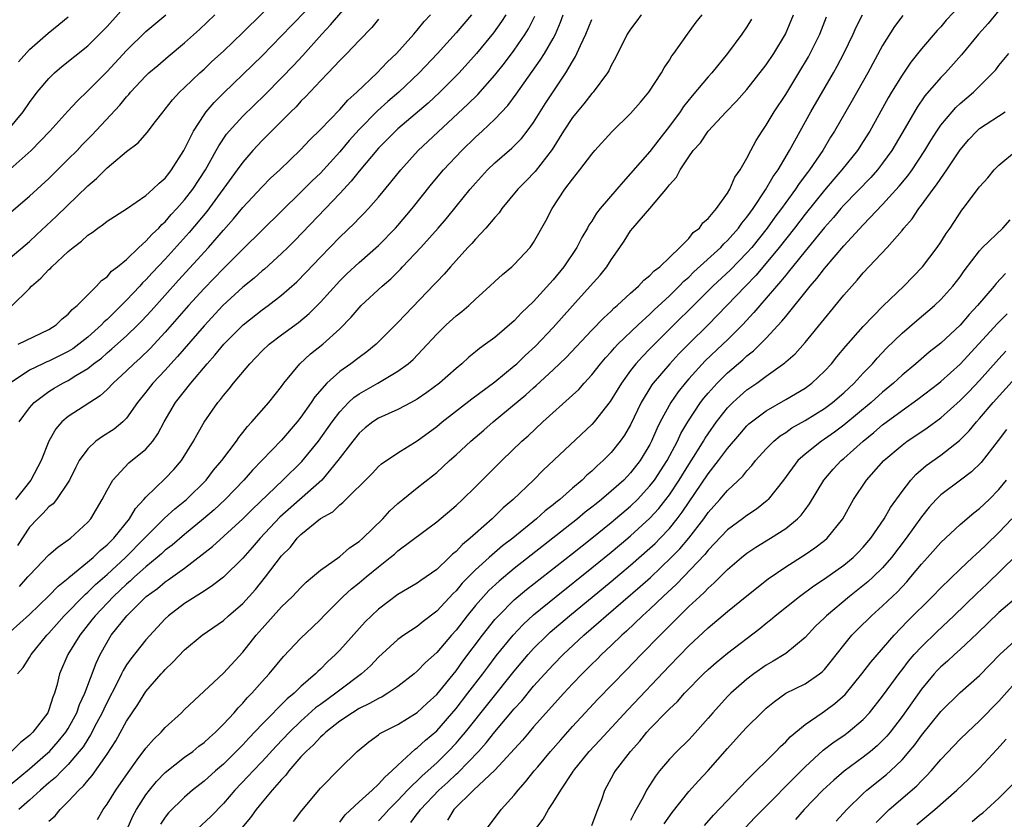
# Model space of a CAD drawing. Units: inches. Extents: x 2505131 to 2508000, y 1512000 to 1515000.
# Drawn here: x 2505572 to 2505674, y 1513090 to 1513172 of the extents above; entities that cross this region are included whole.
import ezdxf

# ---------------------------------------------------------------- set-up
doc = ezdxf.new("R2010")
doc.units = ezdxf.units.IN
doc.header["$MEASUREMENT"] = 0
doc.layers.add('LD25051512_2ft', color=2, linetype='Continuous')

msp = doc.modelspace()

# ---------------------------------------------------------------- linework, layer by layer
at = {"layer": 'LD25051512_2ft'}
for points, elevation in [([(2505571, 1513147.94), (2505573, 1513149.62), (2505573.72, 1513150.28), (2505575.78, 1513152.22), (2505579, 1513155.36), (2505579.9, 1513156.1), (2505581, 1513157.21), (2505583, 1513158.89), (2505584.21, 1513159.79), (2505585.13, 1513160.87), (2505585.98, 1513161.98), (2505586.78, 1513163), (2505587, 1513163.25), (2505587.76, 1513164.24), (2505588.47, 1513165), (2505589, 1513165.49), (2505590.57, 1513167), (2505591, 1513167.38), (2505591.82, 1513168.18), (2505593, 1513169.26), (2505595, 1513171.17), (2505599, 1513175.13)], 8716), ([(2505571.11, 1513142.89), (2505573, 1513144.76), (2505573.22, 1513145), (2505574.17, 1513145.83), (2505575, 1513146.71), (2505575.16, 1513146.84), (2505575.3, 1513147), (2505577, 1513148.56), (2505577.52, 1513149), (2505578.36, 1513149.64), (2505579, 1513150.26), (2505579.45, 1513150.55), (2505580.04, 1513151), (2505580.62, 1513151.38), (2505581, 1513151.71), (2505583, 1513152.98), (2505585, 1513154.35), (2505585.73, 1513155), (2505586.36, 1513155.64), (2505587, 1513156.15), (2505587.36, 1513156.64), (2505587.65, 1513157), (2505588.92, 1513159), (2505589.9, 1513161), (2505591, 1513162.69), (2505591.23, 1513163), (2505592.05, 1513163.95), (2505593.05, 1513164.95), (2505597, 1513168.77), (2505599, 1513170.81), (2505600.06, 1513171.94), (2505603.01, 1513175)], 8714), ([(2505571.82, 1513139), (2505575, 1513140.54), (2505575.76, 1513141), (2505576.38, 1513141.62), (2505577, 1513142.12), (2505577.39, 1513142.61), (2505577.91, 1513143), (2505579.9, 1513145), (2505580.42, 1513145.58), (2505581, 1513145.98), (2505581.46, 1513146.54), (2505582.08, 1513147), (2505583, 1513147.76), (2505584.28, 1513149), (2505585, 1513149.63), (2505585.64, 1513150.36), (2505586.33, 1513151), (2505586.65, 1513151.35), (2505587, 1513151.65), (2505587.62, 1513152.38), (2505588.21, 1513153), (2505589, 1513153.91), (2505589.83, 1513155), (2505591.14, 1513157), (2505592.27, 1513159), (2505592.52, 1513159.48), (2505593.33, 1513160.67), (2505593.61, 1513161), (2505595, 1513162.53), (2505597.27, 1513164.73), (2505599, 1513166.48), (2505600.23, 1513167.77), (2505601.19, 1513168.81), (2505603.14, 1513171), (2505604.05, 1513171.95), (2505606.79, 1513175.21)], 8712), ([(2505570.7, 1513161), (2505572.33, 1513163), (2505573, 1513163.95), (2505573.8, 1513165), (2505575, 1513166.43), (2505575.58, 1513167), (2505576.34, 1513167.66), (2505579, 1513169.81), (2505580.23, 1513171), (2505581, 1513171.8), (2505583, 1513174.02)], 8722), ([(2505669, 1513173.97), (2505667.57, 1513172.43), (2505667, 1513171.77), (2505666.62, 1513171.38), (2505665, 1513169.48), (2505663.9, 1513168.1), (2505663, 1513166.78), (2505661.92, 1513165), (2505661.58, 1513164.42), (2505661, 1513163.36), (2505659.68, 1513161), (2505659, 1513159.92), (2505658.41, 1513159), (2505656.81, 1513157), (2505655.96, 1513156.04), (2505655, 1513154.91), (2505653, 1513152.43), (2505651.91, 1513151), (2505650.33, 1513149), (2505649, 1513147.37), (2505647.91, 1513146.09), (2505646.84, 1513145), (2505642.99, 1513141.01), (2505641, 1513139.04), (2505639.99, 1513138.01), (2505639.05, 1513137), (2505637.34, 1513135), (2505637.19, 1513134.81), (2505636.1, 1513133), (2505635, 1513130.7), (2505634.37, 1513129.63), (2505633.93, 1513129), (2505633, 1513127.83), (2505632.19, 1513127), (2505631.54, 1513126.45), (2505631, 1513125.92), (2505630.5, 1513125.5), (2505630, 1513125), (2505629, 1513124.16), (2505627.7, 1513123), (2505627.3, 1513122.7), (2505627, 1513122.44), (2505626.19, 1513121.81), (2505625.31, 1513121), (2505622.85, 1513119), (2505621.8, 1513118.2), (2505620.4, 1513117), (2505619, 1513115.74), (2505617.64, 1513114.36), (2505617, 1513113.58), (2505616.7, 1513113.3), (2505615, 1513111.46), (2505613.6, 1513110.4), (2505613, 1513109.9), (2505611.62, 1513109), (2505611, 1513108.55), (2505609, 1513106.71), (2505608.17, 1513105.83), (2505607.25, 1513105), (2505605, 1513103.33), (2505604.6, 1513103), (2505603, 1513101.85), (2505602.51, 1513101.49), (2505601, 1513100.14), (2505599.82, 1513099), (2505598.44, 1513097.56), (2505597, 1513095.97), (2505596.07, 1513095), (2505595.56, 1513094.44), (2505594.17, 1513093), (2505593, 1513091.63), (2505591.7, 1513090.3), (2505590.31, 1513089)], 8682), ([(2505673, 1513173.43), (2505671.89, 1513172.11), (2505670.88, 1513171), (2505669.12, 1513168.88), (2505667.47, 1513167), (2505667, 1513166.52), (2505665.37, 1513164.63), (2505664.55, 1513163.45), (2505663.32, 1513161.32), (2505661.94, 1513159), (2505661, 1513157.7), (2505660.46, 1513157), (2505659.78, 1513156.22), (2505657, 1513153.36), (2505656.68, 1513153), (2505655.92, 1513152.08), (2505655, 1513151.06), (2505653, 1513148.62), (2505651.7, 1513147), (2505651.4, 1513146.6), (2505651, 1513146.15), (2505650.5, 1513145.5), (2505650.04, 1513145), (2505649, 1513143.76), (2505648.32, 1513143), (2505647.73, 1513142.27), (2505646.54, 1513141), (2505645, 1513139.46), (2505644.53, 1513139), (2505642.71, 1513137.29), (2505641, 1513135.43), (2505640.62, 1513135), (2505639.9, 1513134.1), (2505639.14, 1513133), (2505638.07, 1513131), (2505637.71, 1513130.29), (2505637.17, 1513129), (2505637, 1513128.68), (2505635.99, 1513127), (2505635, 1513125.73), (2505634.29, 1513125), (2505633, 1513123.84), (2505632.01, 1513123), (2505631.44, 1513122.56), (2505631, 1513122.19), (2505630.33, 1513121.67), (2505629.53, 1513121), (2505623, 1513115.87), (2505621.43, 1513114.57), (2505620.39, 1513113.61), (2505619.84, 1513113), (2505619, 1513112.04), (2505618.14, 1513111), (2505617, 1513109.52), (2505616.53, 1513109), (2505615, 1513107.2), (2505613.83, 1513106.17), (2505613, 1513105.27), (2505612.68, 1513105), (2505611, 1513103.7), (2505609.97, 1513103), (2505609.36, 1513102.64), (2505609, 1513102.48), (2505608.07, 1513101.93), (2505607, 1513101.42), (2505606.31, 1513101), (2505605, 1513100.12), (2505603.57, 1513099), (2505603.3, 1513098.7), (2505603, 1513098.46), (2505602.3, 1513097.7), (2505601.53, 1513097), (2505601, 1513096.43), (2505599.75, 1513095), (2505599.45, 1513094.55), (2505599, 1513094.11), (2505598.02, 1513093), (2505597, 1513091.78), (2505596.37, 1513091), (2505595.8, 1513090.2), (2505594.89, 1513089.11)], 8680), ([(2505570.15, 1513151.85), (2505573, 1513154.3), (2505575, 1513156.12), (2505577, 1513158.09), (2505577.9, 1513159), (2505578.43, 1513159.57), (2505579.43, 1513160.57), (2505582.31, 1513163.69), (2505583, 1513164.52), (2505583.24, 1513164.76), (2505583.43, 1513165), (2505585, 1513166.69), (2505585.32, 1513167), (2505586.22, 1513167.78), (2505587.3, 1513168.7), (2505589, 1513170.11), (2505590.52, 1513171.48), (2505592.13, 1513173)], 8718), ([(2505571, 1513157.07), (2505573.17, 1513159), (2505575.11, 1513161), (2505576.94, 1513163.06), (2505577.9, 1513164.1), (2505579, 1513165.15), (2505581, 1513167.16), (2505583, 1513169.32), (2505585, 1513171.29), (2505587.05, 1513173)], 8720), ([(2505571, 1513109.33), (2505573, 1513111.12), (2505575, 1513113.04), (2505575.95, 1513114.05), (2505577, 1513114.86), (2505577.07, 1513114.93), (2505579.56, 1513117), (2505580.28, 1513117.72), (2505581, 1513118.3), (2505581.7, 1513119), (2505583.3, 1513121), (2505583.92, 1513122.08), (2505584.79, 1513123), (2505585, 1513123.25), (2505587, 1513125.17), (2505587.9, 1513126.1), (2505588.67, 1513127), (2505589.91, 1513129), (2505590.29, 1513129.71), (2505591.03, 1513130.97), (2505592.44, 1513133), (2505592.7, 1513133.3), (2505593, 1513133.72), (2505593.59, 1513134.41), (2505594.04, 1513135), (2505595.72, 1513137), (2505596.36, 1513137.64), (2505597, 1513138.32), (2505597.71, 1513139), (2505599, 1513139.98), (2505600.74, 1513141.26), (2505601.84, 1513142.17), (2505603, 1513143.35), (2505605, 1513145.55), (2505605.74, 1513146.26), (2505607, 1513147.44), (2505609, 1513149.21), (2505610.76, 1513151), (2505611, 1513151.27), (2505612.48, 1513153), (2505614.48, 1513155.52), (2505615.7, 1513157), (2505617.58, 1513159), (2505619, 1513160.36), (2505619.7, 1513161), (2505621, 1513162.23), (2505622.35, 1513163.65), (2505623.2, 1513164.8), (2505625.69, 1513168.31), (2505626.11, 1513169), (2505627, 1513170.54), (2505627.24, 1513171), (2505627.78, 1513172.22), (2505628.06, 1513173)], 8700), ([(2505571, 1513093.57), (2505573, 1513095.22), (2505574.66, 1513096.66), (2505575.05, 1513097), (2505575.97, 1513098.03), (2505576.76, 1513099), (2505577, 1513099.37), (2505577.89, 1513101), (2505578.17, 1513101.83), (2505578.72, 1513103), (2505579.88, 1513106.12), (2505580.29, 1513107), (2505581, 1513108.29), (2505581.44, 1513109), (2505583.04, 1513111), (2505585.04, 1513113), (2505586.19, 1513113.81), (2505587, 1513114.49), (2505587.31, 1513114.69), (2505589, 1513115.91), (2505591.87, 1513118.13), (2505595, 1513120.99), (2505596, 1513122), (2505599.14, 1513125), (2505601.09, 1513126.91), (2505602.8, 1513129), (2505604.21, 1513131), (2505605, 1513132.05), (2505605.91, 1513133), (2505606.47, 1513133.53), (2505607, 1513133.9), (2505608.93, 1513135), (2505611, 1513136.22), (2505612.05, 1513137), (2505612.56, 1513137.44), (2505613.55, 1513138.45), (2505615, 1513140.04), (2505615.99, 1513141), (2505617, 1513141.93), (2505617.6, 1513142.4), (2505618.3, 1513143), (2505619, 1513143.66), (2505620.49, 1513145), (2505621, 1513145.49), (2505621.79, 1513146.21), (2505622.75, 1513147), (2505623, 1513147.24), (2505624.63, 1513149), (2505624.79, 1513149.21), (2505625, 1513149.52), (2505626.25, 1513151.75), (2505626.9, 1513153), (2505628.22, 1513155), (2505629, 1513156.05), (2505629.78, 1513157), (2505631, 1513158.61), (2505631.33, 1513159), (2505633.07, 1513160.93), (2505635, 1513162.83), (2505636.02, 1513163.98), (2505636.87, 1513165), (2505638.19, 1513167), (2505638.47, 1513167.53), (2505639, 1513168.32), (2505639.24, 1513168.76), (2505639.45, 1513169), (2505640.86, 1513171), (2505641.77, 1513172.23), (2505642.39, 1513173)], 8694), ([(2505609, 1513172.53), (2505608.32, 1513171.68), (2505607, 1513170.35), (2505605.73, 1513169), (2505605, 1513168.27), (2505603.81, 1513167), (2505603, 1513166.17), (2505601.47, 1513164.53), (2505601, 1513164.07), (2505600.49, 1513163.51), (2505599.96, 1513163), (2505597, 1513160.04), (2505596.05, 1513159), (2505595, 1513157.8), (2505594.43, 1513157), (2505591.28, 1513152.72), (2505589.47, 1513150.53), (2505587, 1513147.8), (2505585.64, 1513146.36), (2505585, 1513145.64), (2505584.67, 1513145.33), (2505584.38, 1513145), (2505583, 1513143.54), (2505582.47, 1513143), (2505581, 1513141.57), (2505580.69, 1513141.31), (2505580.42, 1513141), (2505579, 1513139.73), (2505578.09, 1513139), (2505577.46, 1513138.54), (2505577, 1513138.25), (2505576.16, 1513137.84), (2505575, 1513137.27), (2505574.8, 1513137.2), (2505574.37, 1513137), (2505573, 1513136.34), (2505571.02, 1513134.98)], 8710), ([(2505636.08, 1513173), (2505635.63, 1513172.37), (2505635, 1513171.53), (2505634.65, 1513171), (2505633.45, 1513168.55), (2505633, 1513167.75), (2505632.77, 1513167.23), (2505632.62, 1513167), (2505631.13, 1513165), (2505631, 1513164.87), (2505630.19, 1513163.81), (2505629.49, 1513163), (2505629, 1513162.39), (2505628.09, 1513161), (2505626.91, 1513159.09), (2505625.17, 1513156.83), (2505624.19, 1513155.82), (2505623.36, 1513155), (2505621.73, 1513153), (2505621.43, 1513152.57), (2505621, 1513152.1), (2505620.07, 1513151), (2505619, 1513149.86), (2505618.61, 1513149.39), (2505618.23, 1513149), (2505617, 1513147.65), (2505616.41, 1513147), (2505615.76, 1513146.24), (2505615, 1513145.45), (2505614.79, 1513145.21), (2505611, 1513141.24), (2505608.77, 1513139), (2505607.79, 1513138.21), (2505607, 1513137.65), (2505606.15, 1513137), (2505605, 1513136.2), (2505603.66, 1513135), (2505602.42, 1513133.58), (2505602.05, 1513133), (2505601, 1513131.48), (2505600.62, 1513131), (2505599, 1513129.1), (2505595.99, 1513126.01), (2505595.11, 1513125), (2505593.19, 1513123), (2505592.06, 1513121.94), (2505590.96, 1513121), (2505589, 1513119.38), (2505587.71, 1513118.29), (2505587, 1513117.75), (2505586.61, 1513117.39), (2505586.16, 1513117), (2505585, 1513116.06), (2505583.82, 1513115), (2505583.4, 1513114.6), (2505583, 1513114.26), (2505581.67, 1513113), (2505579.76, 1513111), (2505579.43, 1513110.57), (2505578.18, 1513109), (2505576.95, 1513107), (2505576.1, 1513105), (2505575.82, 1513103.82), (2505575.58, 1513103), (2505575.41, 1513102.59), (2505575, 1513101.28), (2505574.88, 1513101), (2505573.35, 1513099), (2505573, 1513098.66), (2505572.06, 1513097.94), (2505571.15, 1513097)], 8696), ([(2505618.59, 1513173), (2505617, 1513171.12), (2505615.08, 1513169), (2505613.21, 1513167), (2505611.08, 1513165), (2505609.96, 1513164.04), (2505608.91, 1513163.09), (2505607, 1513161.15), (2505605.98, 1513160.02), (2505605, 1513158.86), (2505603, 1513156.66), (2505602.15, 1513155.85), (2505601, 1513154.69), (2505595, 1513148.82), (2505593, 1513146.82), (2505591, 1513144.76), (2505589.41, 1513143), (2505587, 1513140.24), (2505585.43, 1513138.57), (2505584.41, 1513137.59), (2505583.75, 1513137), (2505583, 1513136.26), (2505581.63, 1513135), (2505581, 1513134.34), (2505580.3, 1513133.7), (2505577, 1513131.55), (2505576.35, 1513131), (2505575.71, 1513130.29), (2505574.98, 1513129.02), (2505574.2, 1513127), (2505573.14, 1513125), (2505571.56, 1513123)], 8706), ([(2505622.12, 1513173), (2505621.69, 1513172.31), (2505620.86, 1513171.14), (2505619.11, 1513169), (2505617.31, 1513167), (2505615.33, 1513165), (2505614.12, 1513163.88), (2505611, 1513161.24), (2505610.74, 1513161), (2505609.88, 1513160.12), (2505609, 1513159.24), (2505607, 1513156.88), (2505606.18, 1513155.82), (2505605, 1513154.55), (2505603.52, 1513153), (2505600.32, 1513149.68), (2505599.64, 1513149), (2505599, 1513148.37), (2505597.23, 1513146.77), (2505597, 1513146.58), (2505596.17, 1513145.83), (2505595, 1513144.89), (2505592.94, 1513143), (2505591, 1513140.91), (2505588.27, 1513137.73), (2505587.58, 1513137), (2505587, 1513136.35), (2505585.72, 1513135), (2505585, 1513134.06), (2505584.15, 1513133), (2505583, 1513131.37), (2505582.62, 1513131), (2505581.74, 1513130.26), (2505580.52, 1513129.48), (2505579.84, 1513129), (2505579, 1513128.23), (2505578.13, 1513127), (2505577.74, 1513126.26), (2505577.14, 1513125), (2505577, 1513124.77), (2505575.79, 1513123), (2505575.44, 1513122.56), (2505575, 1513122.23), (2505574.41, 1513121.59), (2505573.81, 1513121), (2505573, 1513120.13), (2505571.77, 1513118.23)], 8704), ([(2505571.77, 1513105), (2505572.34, 1513105.66), (2505573, 1513106.68), (2505573.18, 1513107), (2505574.79, 1513109), (2505575, 1513109.21), (2505576.58, 1513111), (2505578.76, 1513113.24), (2505579, 1513113.43), (2505579.79, 1513114.21), (2505581, 1513115.26), (2505582.9, 1513117), (2505584.87, 1513119), (2505585, 1513119.15), (2505586.94, 1513121.06), (2505587.98, 1513122.02), (2505589.19, 1513123), (2505591.22, 1513125), (2505591.99, 1513126.01), (2505592.85, 1513127), (2505594.34, 1513129), (2505594.6, 1513129.4), (2505595, 1513129.9), (2505595.47, 1513130.53), (2505595.93, 1513131), (2505597.69, 1513133), (2505599, 1513134.66), (2505599.24, 1513135), (2505600.87, 1513137), (2505601.99, 1513138.01), (2505603.25, 1513139), (2505605, 1513140.6), (2505606.19, 1513141.81), (2505607, 1513142.77), (2505607.22, 1513143), (2505609.39, 1513145), (2505610.26, 1513145.74), (2505611.26, 1513146.74), (2505611.48, 1513147), (2505613.36, 1513149), (2505615.17, 1513151), (2505616.02, 1513151.98), (2505617, 1513153.21), (2505618.47, 1513155), (2505619, 1513155.62), (2505620.25, 1513157), (2505621, 1513157.72), (2505622.76, 1513159.24), (2505623.76, 1513160.24), (2505624.35, 1513161), (2505625, 1513161.9), (2505625.68, 1513163), (2505626.2, 1513163.8), (2505628.31, 1513167), (2505629, 1513168.19), (2505629.32, 1513168.68), (2505629.83, 1513169.83), (2505630.4, 1513171), (2505631, 1513172.52)], 8698), ([(2505571.86, 1513168.14), (2505573, 1513169.41), (2505574.91, 1513171.09), (2505576.02, 1513171.98), (2505577, 1513172.78)], 8724), ([(2505647.47, 1513172.53), (2505647, 1513171.76), (2505646.49, 1513171), (2505645.01, 1513169), (2505643.38, 1513167), (2505643, 1513166.59), (2505641.35, 1513164.65), (2505640.46, 1513163.54), (2505640.1, 1513163), (2505639, 1513161.49), (2505637.9, 1513160.1), (2505637, 1513158.91), (2505635, 1513156.61), (2505634.22, 1513155.78), (2505633.57, 1513155), (2505631.86, 1513153), (2505631.48, 1513152.52), (2505631, 1513151.72), (2505630.71, 1513151.29), (2505630.56, 1513151), (2505629.98, 1513150.02), (2505629.46, 1513149), (2505628.1, 1513147), (2505627, 1513145.66), (2505625, 1513143.42), (2505623.75, 1513142.25), (2505623, 1513141.44), (2505621, 1513139.72), (2505620.05, 1513139), (2505619.43, 1513138.57), (2505619, 1513138.21), (2505618.33, 1513137.67), (2505617.6, 1513137), (2505617, 1513136.52), (2505615.28, 1513135), (2505613.98, 1513134.02), (2505613, 1513133.35), (2505612.37, 1513133), (2505611, 1513132.28), (2505609, 1513131.4), (2505608.41, 1513131), (2505607.63, 1513130.37), (2505607, 1513129.82), (2505606.34, 1513129), (2505604.82, 1513127), (2505603.14, 1513125), (2505598.82, 1513121.18), (2505596.8, 1513119), (2505595.97, 1513118.03), (2505595, 1513116.94), (2505593.01, 1513114.99), (2505591.89, 1513114.11), (2505591, 1513113.55), (2505589, 1513112.27), (2505587.33, 1513111), (2505587, 1513110.69), (2505585, 1513108.52), (2505583.44, 1513106.56), (2505583, 1513105.92), (2505582.65, 1513105.35), (2505582.5, 1513105), (2505582.01, 1513104.01), (2505581, 1513102.08), (2505580.65, 1513101.35), (2505580.5, 1513101), (2505579.92, 1513099.92), (2505579.3, 1513098.7), (2505579, 1513098.27), (2505578.52, 1513097.48), (2505578.13, 1513097), (2505577, 1513095.67), (2505576.32, 1513095), (2505575.68, 1513094.32), (2505575, 1513093.76), (2505574.13, 1513093), (2505573, 1513091.96), (2505571.89, 1513091)], 8692), ([(2505571.93, 1513131), (2505573, 1513132.46), (2505573.48, 1513133), (2505575, 1513134.14), (2505575.53, 1513134.47), (2505576.44, 1513135), (2505577, 1513135.28), (2505577.77, 1513135.77), (2505579, 1513136.51), (2505579.61, 1513137), (2505580.41, 1513137.59), (2505581, 1513138.12), (2505581.48, 1513138.52), (2505583, 1513139.89), (2505584.16, 1513141), (2505584.58, 1513141.42), (2505585.55, 1513142.45), (2505588.38, 1513145.62), (2505591.48, 1513149), (2505593, 1513150.79), (2505594.04, 1513151.96), (2505595, 1513153.12), (2505597, 1513155.24), (2505597.87, 1513156.13), (2505598.81, 1513157), (2505600.94, 1513159.06), (2505601.9, 1513160.1), (2505603, 1513161.15), (2505605, 1513163.23), (2505605.82, 1513164.18), (2505606.76, 1513165), (2505608.86, 1513167), (2505609.9, 1513168.1), (2505610.85, 1513169), (2505612.64, 1513171), (2505612.8, 1513171.2), (2505613, 1513171.42), (2505613.71, 1513172.29), (2505614.38, 1513173)], 8708), ([(2505571.98, 1513114.02), (2505572.84, 1513115), (2505573, 1513115.2), (2505575, 1513117.28), (2505575.91, 1513118.09), (2505577, 1513118.82), (2505577.09, 1513118.9), (2505577.24, 1513119), (2505579, 1513120.64), (2505579.31, 1513121), (2505580.51, 1513123), (2505581, 1513123.95), (2505581.6, 1513125), (2505583.24, 1513126.76), (2505585, 1513128.18), (2505585.72, 1513129), (2505586.25, 1513129.75), (2505586.88, 1513131), (2505588.06, 1513133), (2505589.63, 1513135), (2505591.33, 1513137), (2505592.13, 1513137.87), (2505593.05, 1513139), (2505595.04, 1513141), (2505597, 1513142.56), (2505597.61, 1513143), (2505599, 1513144.07), (2505600.56, 1513145.44), (2505601.55, 1513146.45), (2505603, 1513148), (2505605, 1513150.06), (2505606.51, 1513151.49), (2505607, 1513152), (2505607.5, 1513152.5), (2505607.97, 1513153), (2505609, 1513154.19), (2505610.28, 1513155.72), (2505611.29, 1513157), (2505613.09, 1513159), (2505618.23, 1513163.77), (2505619.23, 1513164.77), (2505621, 1513166.76), (2505622, 1513168), (2505623, 1513169.34), (2505624.13, 1513171), (2505624.46, 1513171.54), (2505625.14, 1513172.86)], 8702), ([(2505575, 1513089.8), (2505575.63, 1513090.37), (2505576.15, 1513091), (2505577, 1513091.82), (2505578.08, 1513093), (2505578.56, 1513093.44), (2505579, 1513094), (2505579.47, 1513094.53), (2505581, 1513096.73), (2505581.89, 1513098.11), (2505583, 1513100.14), (2505584.16, 1513101.84), (2505585, 1513103.18), (2505586.57, 1513105), (2505586.78, 1513105.22), (2505587, 1513105.47), (2505587.8, 1513106.2), (2505589, 1513107.49), (2505590.8, 1513109), (2505593, 1513110.52), (2505593.52, 1513111), (2505595, 1513112.25), (2505596.3, 1513113.7), (2505597.34, 1513115), (2505599, 1513117.18), (2505599.92, 1513118.08), (2505600.62, 1513119), (2505601, 1513119.38), (2505603, 1513121.02), (2505604.28, 1513121.72), (2505605, 1513122.44), (2505605.33, 1513122.67), (2505608.34, 1513125.66), (2505609, 1513126.38), (2505609.32, 1513126.68), (2505611, 1513127.81), (2505613, 1513129.06), (2505615, 1513130.52), (2505615.58, 1513131), (2505618.63, 1513133.37), (2505621, 1513135.14), (2505623, 1513136.77), (2505623.26, 1513137), (2505624.14, 1513137.86), (2505625.18, 1513138.82), (2505627, 1513140.74), (2505629, 1513142.98), (2505630.84, 1513145), (2505631.85, 1513146.15), (2505632.54, 1513147), (2505633, 1513147.71), (2505633.91, 1513149), (2505634.35, 1513149.65), (2505635, 1513150.7), (2505635.24, 1513151), (2505637, 1513153.03), (2505638.82, 1513155.18), (2505639, 1513155.46), (2505639.74, 1513156.26), (2505640.11, 1513157), (2505641, 1513158.35), (2505641.47, 1513159), (2505642.2, 1513159.8), (2505642.99, 1513161), (2505644.87, 1513163), (2505645.93, 1513164.07), (2505647, 1513165.29), (2505649, 1513167.85), (2505649.77, 1513169), (2505650.97, 1513171), (2505651.8, 1513173)], 8690), ([(2505580.02, 1513089.98), (2505580.59, 1513091), (2505581, 1513091.57), (2505581.89, 1513093), (2505583.16, 1513094.84), (2505584.12, 1513096.12), (2505585, 1513097.34), (2505585.78, 1513098.22), (2505586.59, 1513099), (2505587, 1513099.46), (2505588.68, 1513101), (2505589, 1513101.33), (2505593, 1513105.08), (2505595, 1513107.25), (2505596.39, 1513109), (2505597, 1513109.69), (2505599, 1513111.91), (2505600.12, 1513113), (2505601, 1513113.92), (2505601.55, 1513114.45), (2505602.2, 1513115), (2505603, 1513115.7), (2505605, 1513117.12), (2505606, 1513118), (2505607, 1513118.65), (2505607.39, 1513119), (2505609.43, 1513121), (2505610.17, 1513121.83), (2505611, 1513122.58), (2505611.5, 1513123), (2505613, 1513124.21), (2505614.57, 1513125.43), (2505615, 1513125.79), (2505615.65, 1513126.35), (2505616.33, 1513127), (2505617, 1513127.6), (2505618.52, 1513129), (2505619.86, 1513130.14), (2505620.83, 1513131), (2505624.21, 1513133.79), (2505625, 1513134.52), (2505625.26, 1513134.74), (2505627, 1513136.36), (2505628.34, 1513137.65), (2505631, 1513140.46), (2505632.25, 1513141.75), (2505633, 1513142.43), (2505633.28, 1513142.72), (2505633.63, 1513143), (2505635, 1513144.28), (2505635.83, 1513145), (2505636.38, 1513145.62), (2505637, 1513146.09), (2505637.43, 1513146.57), (2505638.01, 1513147), (2505640.07, 1513149), (2505641, 1513149.93), (2505641.47, 1513150.53), (2505642.11, 1513151), (2505642.47, 1513151.53), (2505643, 1513151.97), (2505643.85, 1513153), (2505645, 1513154.6), (2505645.25, 1513155), (2505645.76, 1513156.24), (2505646.31, 1513157), (2505647, 1513158.22), (2505647.39, 1513159), (2505647.96, 1513160.04), (2505648.57, 1513161), (2505649, 1513161.6), (2505649.82, 1513163), (2505651, 1513164.79), (2505652.36, 1513167), (2505653.35, 1513168.65), (2505653.54, 1513169), (2505654.51, 1513171), (2505655.22, 1513172.78)], 8688), ([(2505583.09, 1513089), (2505583.67, 1513090.33), (2505584.04, 1513091), (2505585, 1513092.52), (2505585.36, 1513093), (2505586.1, 1513093.9), (2505587, 1513094.83), (2505589, 1513096.4), (2505589.83, 1513097), (2505590.47, 1513097.53), (2505591, 1513097.92), (2505591.55, 1513098.45), (2505592.18, 1513099), (2505593, 1513099.81), (2505594.1, 1513101), (2505594.51, 1513101.49), (2505595, 1513101.98), (2505595.46, 1513102.54), (2505595.94, 1513103), (2505597, 1513104.22), (2505597.72, 1513105), (2505599.19, 1513106.81), (2505601, 1513108.69), (2505602.18, 1513109.82), (2505603, 1513110.62), (2505603.35, 1513111), (2505605.36, 1513113), (2505606.23, 1513113.77), (2505607, 1513114.39), (2505607.71, 1513115), (2505609, 1513116.06), (2505610.21, 1513117), (2505610.65, 1513117.35), (2505611, 1513117.68), (2505615, 1513120.7), (2505617, 1513122.36), (2505617.67, 1513123), (2505619, 1513124.29), (2505621.72, 1513127), (2505623.79, 1513129), (2505624.43, 1513129.57), (2505625.96, 1513131), (2505629, 1513133.74), (2505629.65, 1513134.35), (2505630.22, 1513135), (2505631, 1513135.84), (2505631.9, 1513137), (2505632.4, 1513137.6), (2505633, 1513138.24), (2505633.35, 1513138.65), (2505633.69, 1513139), (2505635.78, 1513141), (2505637, 1513142.11), (2505637.44, 1513142.56), (2505639, 1513143.99), (2505640.03, 1513145), (2505640.5, 1513145.5), (2505641, 1513145.93), (2505641.53, 1513146.47), (2505644.3, 1513149), (2505644.63, 1513149.37), (2505645, 1513149.7), (2505646.14, 1513151), (2505646.49, 1513151.51), (2505647, 1513152.11), (2505647.36, 1513152.64), (2505647.63, 1513153), (2505648.93, 1513154.93), (2505649.7, 1513156.3), (2505650.22, 1513157), (2505651.41, 1513159), (2505652.48, 1513161), (2505653.59, 1513163), (2505655.93, 1513167), (2505656.31, 1513167.69), (2505657.01, 1513169), (2505657.96, 1513171), (2505658.28, 1513171.72), (2505658.91, 1513173)], 8686), ([(2505663.07, 1513172.93), (2505662.22, 1513171.78), (2505661, 1513169.82), (2505659.47, 1513167), (2505657.85, 1513164.15), (2505656.05, 1513161), (2505655.64, 1513160.36), (2505654.83, 1513159), (2505653.47, 1513157), (2505653.26, 1513156.74), (2505652.4, 1513155.6), (2505652.01, 1513155), (2505651, 1513153.63), (2505650.56, 1513153), (2505649.89, 1513152.11), (2505649.1, 1513151), (2505647.5, 1513149), (2505647, 1513148.43), (2505645.3, 1513146.7), (2505643.48, 1513145), (2505637.46, 1513139), (2505637, 1513138.52), (2505636.24, 1513137.76), (2505635.54, 1513137), (2505635, 1513136.29), (2505634.05, 1513135), (2505632.91, 1513133.09), (2505631.24, 1513131), (2505631, 1513130.73), (2505625.99, 1513126.01), (2505624.99, 1513125), (2505622.89, 1513123), (2505621.87, 1513122.13), (2505620.71, 1513121), (2505619, 1513119.49), (2505618.46, 1513119), (2505617.65, 1513118.35), (2505617, 1513117.64), (2505616.64, 1513117.36), (2505616.29, 1513117), (2505615, 1513115.78), (2505613.9, 1513115), (2505613.36, 1513114.64), (2505613, 1513114.36), (2505611, 1513113.2), (2505609, 1513111.67), (2505608.29, 1513111), (2505607.64, 1513110.36), (2505605, 1513107.44), (2505604.58, 1513107), (2505603.75, 1513106.25), (2505603, 1513105.5), (2505602.74, 1513105.26), (2505602.5, 1513105), (2505601, 1513103.7), (2505600.29, 1513103), (2505599.58, 1513102.42), (2505597, 1513099.81), (2505595.63, 1513098.37), (2505595, 1513097.69), (2505594.65, 1513097.35), (2505594.33, 1513097), (2505593, 1513095.7), (2505592.2, 1513095), (2505591, 1513093.92), (2505589.81, 1513093), (2505589, 1513092.29), (2505587.34, 1513090.66), (2505587, 1513090.23), (2505586.5, 1513089.5)], 8684), ([(2505600.22, 1513089.78), (2505601.1, 1513090.9), (2505603, 1513093.22), (2505605, 1513095.24), (2505606.79, 1513097), (2505608, 1513098), (2505609, 1513098.72), (2505609.14, 1513098.86), (2505609.4, 1513099), (2505611, 1513099.79), (2505613, 1513101.03), (2505614.02, 1513101.98), (2505615, 1513102.87), (2505617, 1513105.32), (2505617.7, 1513106.3), (2505619.73, 1513109), (2505621, 1513110.6), (2505621.36, 1513111), (2505623, 1513112.63), (2505624.28, 1513113.72), (2505629, 1513117.42), (2505631, 1513119.01), (2505633, 1513120.62), (2505635, 1513122.32), (2505635.7, 1513123), (2505637, 1513124.39), (2505637.47, 1513125), (2505638.77, 1513127), (2505639.84, 1513129), (2505640.2, 1513129.8), (2505640.91, 1513131), (2505642.23, 1513133), (2505642.56, 1513133.44), (2505643, 1513133.96), (2505643.93, 1513135), (2505645, 1513136.05), (2505646.59, 1513137.41), (2505647, 1513137.8), (2505647.68, 1513138.32), (2505648.38, 1513139), (2505649, 1513139.64), (2505650.62, 1513141.38), (2505651, 1513141.88), (2505653.53, 1513145), (2505654.22, 1513145.78), (2505655, 1513146.81), (2505657, 1513149.15), (2505659, 1513151.33), (2505661, 1513153.42), (2505662.71, 1513155.3), (2505663.6, 1513156.4), (2505664.04, 1513157), (2505665.36, 1513159), (2505665.97, 1513160.03), (2505666.59, 1513161), (2505667, 1513161.61), (2505668.16, 1513163), (2505668.56, 1513163.44), (2505669, 1513163.85), (2505670.39, 1513165), (2505672.38, 1513167), (2505672.67, 1513167.33), (2505673, 1513167.77), (2505674.03, 1513169)], 8678), ([(2505605, 1513089.72), (2505605.55, 1513090.45), (2505607, 1513091.8), (2505608.34, 1513093), (2505609, 1513093.62), (2505609.64, 1513094.36), (2505610.39, 1513095), (2505611, 1513095.6), (2505612.78, 1513097.22), (2505613, 1513097.36), (2505613.84, 1513098.16), (2505615, 1513099.14), (2505617, 1513101.43), (2505618.23, 1513103), (2505619.77, 1513105), (2505620.29, 1513105.71), (2505621.15, 1513106.85), (2505622.88, 1513109), (2505623.91, 1513110.09), (2505625, 1513111.09), (2505627.33, 1513113), (2505631, 1513115.94), (2505633, 1513117.57), (2505634.71, 1513119), (2505635, 1513119.25), (2505637, 1513121.08), (2505637.92, 1513122.08), (2505638.65, 1513123), (2505639, 1513123.47), (2505640.02, 1513125), (2505641, 1513126.6), (2505641.74, 1513127.74), (2505642.52, 1513129), (2505642.69, 1513129.31), (2505643, 1513129.77), (2505643.87, 1513131), (2505645, 1513132.44), (2505645.55, 1513133), (2505646.3, 1513133.7), (2505647, 1513134.3), (2505648.01, 1513135), (2505649, 1513135.73), (2505650.91, 1513137.09), (2505651, 1513137.18), (2505651.98, 1513138.02), (2505653, 1513139.18), (2505657, 1513144.07), (2505657.81, 1513145), (2505658.38, 1513145.62), (2505659, 1513146.37), (2505661.48, 1513149), (2505663, 1513150.75), (2505663.19, 1513151), (2505664.05, 1513151.95), (2505664.73, 1513153), (2505665, 1513153.34), (2505666.22, 1513155), (2505666.56, 1513155.44), (2505667, 1513156.11), (2505667.63, 1513157), (2505669, 1513159.07), (2505669.88, 1513160.12), (2505670.72, 1513161), (2505671, 1513161.25), (2505673.64, 1513163)], 8676), ([(2505609, 1513089.85), (2505609.56, 1513090.44), (2505610.06, 1513091), (2505611, 1513091.93), (2505612, 1513093), (2505613.5, 1513094.5), (2505615, 1513095.84), (2505616.19, 1513097), (2505617, 1513097.86), (2505617.54, 1513098.46), (2505617.97, 1513099), (2505623, 1513105.29), (2505624.44, 1513107), (2505625, 1513107.61), (2505626.4, 1513109), (2505626.71, 1513109.29), (2505628.71, 1513111), (2505633, 1513114.54), (2505635, 1513116.21), (2505637, 1513117.98), (2505637.53, 1513118.47), (2505638.04, 1513119), (2505639, 1513120.01), (2505639.8, 1513121), (2505640.32, 1513121.68), (2505643, 1513125.65), (2505644.07, 1513127), (2505645, 1513128.27), (2505646.26, 1513129.74), (2505647, 1513130.58), (2505647.21, 1513130.79), (2505647.46, 1513131), (2505649, 1513132.15), (2505651, 1513133.3), (2505653, 1513134.49), (2505653.7, 1513135), (2505655, 1513136.22), (2505655.73, 1513137), (2505656.29, 1513137.71), (2505657.2, 1513138.8), (2505659, 1513140.84), (2505661.04, 1513142.96), (2505663.18, 1513145), (2505665.11, 1513147), (2505666.64, 1513149), (2505667, 1513149.53), (2505667.56, 1513150.44), (2505667.96, 1513151), (2505669.16, 1513152.84), (2505669.3, 1513153), (2505670.9, 1513155.1), (2505671, 1513155.26), (2505671.84, 1513156.16), (2505672.52, 1513157), (2505673, 1513157.5), (2505674.81, 1513159)], 8674), ([(2505612.33, 1513089.67), (2505613, 1513090.55), (2505613.2, 1513090.8), (2505613.34, 1513091), (2505615.23, 1513093), (2505616.16, 1513093.84), (2505617, 1513094.65), (2505617.19, 1513094.81), (2505619.31, 1513097), (2505620.12, 1513097.88), (2505621, 1513099.01), (2505623, 1513101.39), (2505623.77, 1513102.23), (2505625, 1513103.72), (2505626.14, 1513105), (2505627, 1513105.93), (2505628.05, 1513107), (2505630.19, 1513109), (2505631.7, 1513110.3), (2505632.47, 1513111), (2505635.99, 1513114.01), (2505637.04, 1513114.96), (2505639.2, 1513117), (2505640.09, 1513117.91), (2505641, 1513119), (2505642.55, 1513121), (2505643, 1513121.65), (2505644.22, 1513123), (2505645, 1513123.92), (2505646.59, 1513125.41), (2505647, 1513125.94), (2505647.51, 1513126.49), (2505647.9, 1513127), (2505649, 1513128.21), (2505649.77, 1513129), (2505650.44, 1513129.56), (2505651, 1513129.92), (2505651.63, 1513130.37), (2505653, 1513131.15), (2505655, 1513132.39), (2505655.82, 1513133), (2505657, 1513134.01), (2505658.07, 1513135), (2505659, 1513136.02), (2505659.94, 1513137), (2505660.43, 1513137.57), (2505661.4, 1513138.59), (2505663, 1513140.14), (2505664.53, 1513141.47), (2505666.34, 1513143), (2505667, 1513143.62), (2505668.24, 1513145), (2505669, 1513145.98), (2505669.42, 1513146.58), (2505671, 1513148.66), (2505671.32, 1513149), (2505673.39, 1513151), (2505674.17, 1513151.83)], 8672), ([(2505673.68, 1513146.32), (2505672.71, 1513145.29), (2505672.49, 1513145), (2505670.79, 1513143), (2505669.92, 1513142.08), (2505669, 1513140.99), (2505667, 1513139.12), (2505665.81, 1513138.19), (2505664.43, 1513137), (2505663, 1513135.82), (2505662.13, 1513135), (2505661, 1513134.05), (2505659.83, 1513133), (2505657, 1513130.66), (2505656.05, 1513129.95), (2505655, 1513129.21), (2505654.68, 1513129), (2505653, 1513127.67), (2505652.26, 1513127), (2505650.76, 1513125), (2505649.2, 1513123), (2505649.1, 1513122.9), (2505647.99, 1513122.01), (2505647, 1513121.35), (2505646.54, 1513121), (2505645, 1513119.87), (2505643, 1513117.75), (2505642.67, 1513117.33), (2505639.75, 1513114.25), (2505638.38, 1513113), (2505637, 1513111.68), (2505636.24, 1513111), (2505634.58, 1513109.42), (2505634.1, 1513109), (2505633, 1513107.93), (2505632.01, 1513107), (2505631.51, 1513106.49), (2505631, 1513106), (2505630, 1513105), (2505629, 1513103.96), (2505628.11, 1513103), (2505625, 1513099.53), (2505624.54, 1513099), (2505623.84, 1513098.16), (2505621, 1513095.06), (2505618.8, 1513093), (2505616.78, 1513091), (2505616.1, 1513089.9)], 8670), ([(2505620.13, 1513089), (2505621.64, 1513091), (2505623, 1513092.49), (2505623.4, 1513093), (2505624.15, 1513093.85), (2505625.07, 1513095), (2505625.43, 1513095.43), (2505626.75, 1513097), (2505627.79, 1513098.21), (2505629, 1513099.56), (2505631.62, 1513102.38), (2505634.59, 1513105.41), (2505636.11, 1513107), (2505638.05, 1513109), (2505638.53, 1513109.47), (2505640.05, 1513111), (2505641, 1513111.94), (2505642.13, 1513113), (2505642.59, 1513113.41), (2505643, 1513113.86), (2505643.62, 1513114.38), (2505645, 1513115.77), (2505646.43, 1513117), (2505647, 1513117.46), (2505647.92, 1513118.08), (2505649.44, 1513119), (2505651, 1513120.01), (2505652.23, 1513121), (2505652.61, 1513121.39), (2505653, 1513121.94), (2505653.46, 1513122.54), (2505654.94, 1513125), (2505655.89, 1513126.11), (2505656.73, 1513127), (2505657, 1513127.22), (2505658.98, 1513129), (2505660.1, 1513129.9), (2505661, 1513130.68), (2505663, 1513132.19), (2505664.64, 1513133.36), (2505666.81, 1513135), (2505667, 1513135.15), (2505669, 1513136.94), (2505672.86, 1513141.14), (2505673.84, 1513142.16)], 8668), ([(2505623.69, 1513087), (2505625.97, 1513090.03), (2505626.52, 1513091), (2505627, 1513091.73), (2505627.79, 1513093), (2505629.08, 1513094.92), (2505629.12, 1513095), (2505630.73, 1513097), (2505631.84, 1513098.16), (2505634.72, 1513101.28), (2505639, 1513105.84), (2505641, 1513107.89), (2505643, 1513109.75), (2505645, 1513111.43), (2505647, 1513113.07), (2505649.18, 1513114.82), (2505651, 1513116.06), (2505653, 1513117.33), (2505654, 1513118), (2505655, 1513118.76), (2505655.28, 1513119), (2505656.9, 1513121), (2505657.64, 1513122.36), (2505658.01, 1513123), (2505659.33, 1513125), (2505661.11, 1513127), (2505663, 1513128.6), (2505663.53, 1513129), (2505664.42, 1513129.58), (2505665.6, 1513130.4), (2505667, 1513131.43), (2505669, 1513133.22), (2505669.89, 1513134.11), (2505671, 1513135.28), (2505673, 1513137.52), (2505673.71, 1513138.29)], 8666), ([(2505631, 1513089.37), (2505631.44, 1513090.56), (2505631.64, 1513091), (2505632.03, 1513092.03), (2505632.36, 1513093), (2505633.28, 1513094.72), (2505633.45, 1513095), (2505634.98, 1513097), (2505635.94, 1513098.06), (2505636.69, 1513099), (2505637, 1513099.34), (2505638.82, 1513101.18), (2505639, 1513101.38), (2505639.84, 1513102.16), (2505640.56, 1513103), (2505642.51, 1513105), (2505643, 1513105.47), (2505643.82, 1513106.18), (2505645, 1513107.15), (2505648.32, 1513109.68), (2505649, 1513110.24), (2505649.43, 1513110.57), (2505649.91, 1513111), (2505652.43, 1513113), (2505653.92, 1513114.08), (2505655, 1513114.8), (2505657, 1513116.22), (2505657.95, 1513117), (2505658.48, 1513117.52), (2505659, 1513118.06), (2505659.78, 1513119), (2505661.15, 1513121), (2505661.82, 1513122.18), (2505663, 1513123.81), (2505663.92, 1513125), (2505664.43, 1513125.57), (2505665.5, 1513126.49), (2505667, 1513127.57), (2505668.92, 1513129.08), (2505669, 1513129.16), (2505669.92, 1513130.08), (2505670.68, 1513131), (2505671, 1513131.34), (2505672.41, 1513133), (2505675, 1513135.9)], 8664), ([(2505673.79, 1513130.21), (2505672.93, 1513129.07), (2505671.18, 1513126.82), (2505670.16, 1513125.84), (2505669.03, 1513125), (2505667, 1513123.46), (2505666.54, 1513123), (2505665.81, 1513122.19), (2505665, 1513121.2), (2505663.43, 1513119), (2505661.91, 1513117), (2505661, 1513115.96), (2505660.03, 1513115), (2505659.49, 1513114.51), (2505657.58, 1513113), (2505655.21, 1513111), (2505655, 1513110.78), (2505654.09, 1513109.91), (2505653, 1513108.75), (2505651, 1513107.11), (2505650.84, 1513107), (2505649.7, 1513106.3), (2505649, 1513105.9), (2505647.72, 1513105), (2505647, 1513104.45), (2505645.34, 1513103), (2505645, 1513102.66), (2505643.48, 1513101), (2505643, 1513100.43), (2505641.38, 1513098.62), (2505641, 1513098.21), (2505639.77, 1513097), (2505639, 1513096.2), (2505638, 1513095), (2505637.56, 1513094.44), (2505636.65, 1513093), (2505636.3, 1513092.3), (2505635.58, 1513091), (2505635.36, 1513090.64), (2505635, 1513089.89)], 8662), ([(2505638.47, 1513089.53), (2505639.29, 1513090.71), (2505641, 1513092.86), (2505642.02, 1513093.98), (2505643, 1513095.02), (2505645, 1513097.32), (2505646.52, 1513099), (2505647, 1513099.52), (2505648.51, 1513101), (2505649, 1513101.45), (2505649.85, 1513102.16), (2505651.03, 1513103), (2505653, 1513103.99), (2505654.49, 1513105), (2505654.78, 1513105.22), (2505655, 1513105.45), (2505655.7, 1513106.3), (2505657, 1513107.98), (2505657.84, 1513109), (2505658.41, 1513109.59), (2505659.84, 1513111), (2505661, 1513112.02), (2505662.53, 1513113.47), (2505663, 1513113.99), (2505663.49, 1513114.51), (2505663.92, 1513115), (2505665, 1513116.31), (2505665.63, 1513117), (2505667, 1513118.56), (2505669, 1513120.41), (2505670.4, 1513121.6), (2505671, 1513122.05), (2505671.98, 1513123), (2505673, 1513124.03), (2505673.79, 1513125)], 8660), ([(2505642.63, 1513089.37), (2505643.56, 1513090.44), (2505647, 1513094.05), (2505649.98, 1513097), (2505650.48, 1513097.52), (2505651, 1513098), (2505651.48, 1513098.52), (2505653, 1513099.79), (2505654.75, 1513101), (2505655, 1513101.15), (2505656.07, 1513101.93), (2505657.12, 1513102.88), (2505658.86, 1513105), (2505659.78, 1513106.22), (2505662.19, 1513109), (2505663.57, 1513110.43), (2505666.14, 1513113), (2505667, 1513113.89), (2505669, 1513115.81), (2505670.27, 1513117), (2505670.64, 1513117.36), (2505671, 1513117.66), (2505671.67, 1513118.33), (2505673, 1513119.6), (2505674.33, 1513121)], 8658), ([(2505646.84, 1513089.16), (2505647.81, 1513090.19), (2505653, 1513095.42), (2505654.88, 1513097.12), (2505656.01, 1513097.99), (2505657, 1513098.66), (2505657.46, 1513099), (2505659, 1513100.31), (2505659.64, 1513101), (2505661, 1513102.69), (2505662.81, 1513105.19), (2505663, 1513105.41), (2505663.68, 1513106.32), (2505664.27, 1513107), (2505665, 1513107.8), (2505666.62, 1513109.38), (2505668.36, 1513111), (2505670.71, 1513113.29), (2505671.74, 1513114.26), (2505674.78, 1513117.22)], 8656), ([(2505675, 1513113.07), (2505673, 1513111.32), (2505670.8, 1513109.2), (2505669, 1513107.53), (2505668.41, 1513107), (2505667.69, 1513106.31), (2505667, 1513105.72), (2505666.64, 1513105.36), (2505666.32, 1513105), (2505665, 1513103.44), (2505663, 1513100.62), (2505661.77, 1513099), (2505661.43, 1513098.57), (2505661, 1513098.12), (2505660.43, 1513097.57), (2505659.75, 1513097), (2505659, 1513096.4), (2505657.04, 1513094.96), (2505655.96, 1513094.04), (2505654.85, 1513093), (2505652.92, 1513091), (2505652.01, 1513089.99)], 8654), ([(2505656.2, 1513089.8), (2505657.31, 1513091), (2505659, 1513092.65), (2505659.38, 1513093), (2505661.39, 1513094.61), (2505661.82, 1513095), (2505663, 1513096.15), (2505663.75, 1513097), (2505664.31, 1513097.69), (2505665, 1513098.64), (2505667, 1513101.12), (2505669, 1513103.07), (2505671, 1513104.85), (2505673.09, 1513107), (2505675, 1513108.75)], 8652), ([(2505660.33, 1513089.67), (2505661.33, 1513090.67), (2505661.68, 1513091), (2505664.53, 1513093.47), (2505665, 1513093.98), (2505665.52, 1513094.48), (2505666, 1513095), (2505667, 1513096.16), (2505669, 1513098.26), (2505669.75, 1513099), (2505671, 1513100.17), (2505673, 1513102.19), (2505675.51, 1513105)], 8650), ([(2505664.54, 1513089.46), (2505666.4, 1513091), (2505668.67, 1513093), (2505669.86, 1513094.14), (2505671, 1513095.29), (2505672.79, 1513097.21), (2505673.74, 1513098.26)], 8648), ([(2505670.22, 1513089.78), (2505671, 1513090.42), (2505671.34, 1513090.66), (2505671.73, 1513091), (2505673, 1513092.17), (2505674.41, 1513093.59)], 8646)]:
    msp.add_lwpolyline(points, dxfattribs=dict(at, elevation=elevation))

doc.saveas('drawing.dxf')
